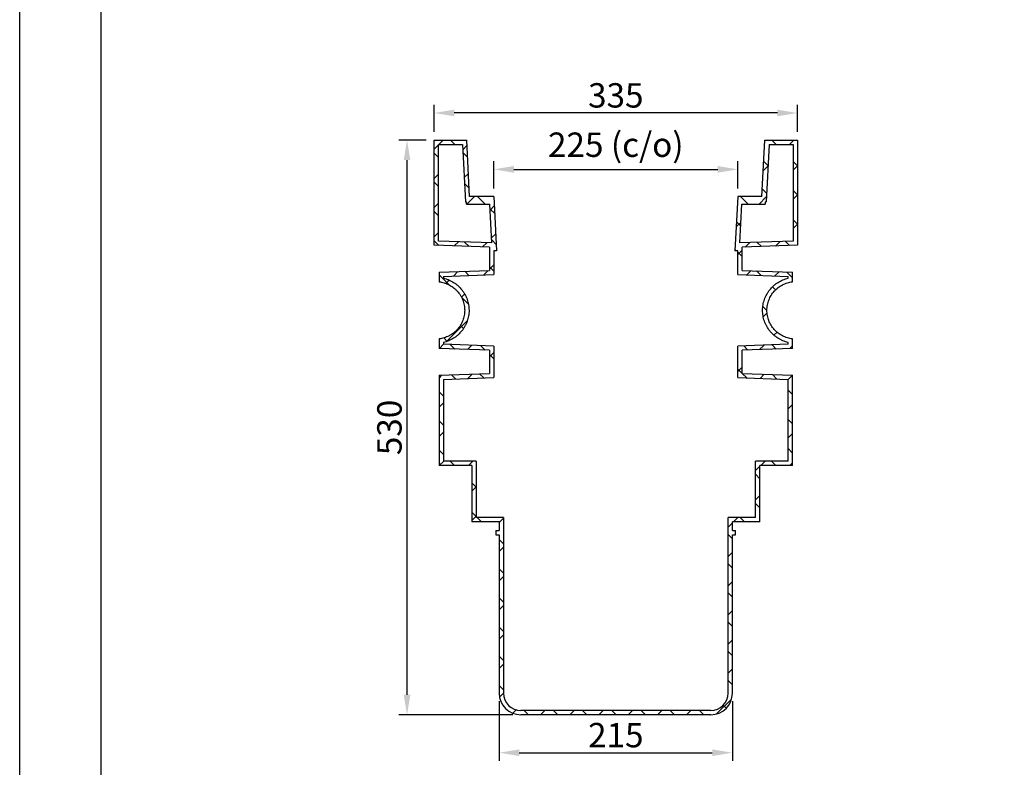
# Model space of a CAD drawing. Units: millimetres. Extents: x 8151 to 11301, y 1926 to 4153.
# Drawn here: x 8151 to 9059, y 2774 to 3464 of the extents above; entities that cross this region are included whole.
import ezdxf
from ezdxf.enums import TextEntityAlignment as Align

# ---------------------------------------------------------------- set-up
doc = ezdxf.new("R2010")
doc.units = ezdxf.units.MM
doc.header["$PDMODE"] = 3
for name, color, linetype in [('ACO_DIM', 1, 'Continuous'), ('ACONZ-Sheet', 7, 'Continuous'), ('OLD', 7, 'Continuous')]:
    doc.layers.add(name, color=color, linetype=linetype)
doc.styles.add('ACO-Arial', font='arial.ttf', dxfattribs={"height": 1.5})
doc.styles.add('ACO-Arial 3', font='arial.ttf', dxfattribs={"height": 3})
doc.styles.add('SLDTEXTSTYLE0', font='arial.ttf')
doc.dimstyles.new('ACONZ', dxfattribs={"dimtxt": 25, "dimasz": 25, "dimexe": 5, "dimexo": 5, "dimgap": 3, "dimtad": 1, "dimdec": 0, "dimzin": 0, "dimdsep": 46, "dimtxsty": 'SLDTEXTSTYLE0', "dimcen": 0, "dimadec": 0, "dimazin": 0, "dimtfac": 1, "dimtdec": 0, "dimtmove": 0, "dimatfit": 3, "dimfxl": 1, "dimtzin": 0, "dimarcsym": 0})

# ---------------------------------------------------------------- blocks, each defined once
blk = doc.blocks.new('*D7')
at = {"layer": 'ACO_DIM', "color": 0, "lineweight": -2, "transparency": 16777216}
for p, q in [((8533.27, 3360.21), (8533.27, 3385.21)), ((8849.77, 3377.71), (8551.77, 3377.71)), ((8868.27, 3360.21), (8868.27, 3385.21))]:
    blk.add_line(p, q, dxfattribs=at)
at = {"layer": 'ACO_DIM', "color": 0, "transparency": 16777216}
for points in [[(8551.77, 3380.79), (8551.77, 3374.63), (8533.27, 3377.71)], [(8849.77, 3380.79), (8849.77, 3374.63), (8868.27, 3377.71)]]:
    blk.add_solid(points, dxfattribs=at)
at = {"layer": 'Defpoints', "color": 0, "transparency": 16777216}
for p in [(8533.27, 3377.71), (8533.27, 3352.71), (8868.27, 3352.71)]:
    blk.add_point(p, dxfattribs=at)
at = {"layer": 'ACO_DIM', "color": 0, "transparency": 16777216, "insert": (8700.77, 3405.2), "char_height": 22.5, "attachment_point": 2, "style": 'SLDTEXTSTYLE0'}
blk.add_mtext('335', dxfattribs=at)
blk = doc.blocks.new('*D8')
at = {"layer": 'ACO_DIM', "color": 0, "lineweight": -2, "transparency": 16777216}
for p, q in [((8588.27, 3308.21), (8588.27, 3333.21)), ((8813.27, 3308.21), (8813.27, 3333.21)), ((8606.77, 3325.71), (8794.77, 3325.71))]:
    blk.add_line(p, q, dxfattribs=at)
at = {"layer": 'ACO_DIM', "color": 0, "transparency": 16777216}
for points in [[(8606.77, 3328.79), (8606.77, 3322.63), (8588.27, 3325.71)], [(8794.77, 3328.79), (8794.77, 3322.63), (8813.27, 3325.71)]]:
    blk.add_solid(points, dxfattribs=at)
at = {"layer": 'Defpoints', "color": 0, "transparency": 16777216}
for p in [(8813.27, 3325.71), (8588.27, 3300.71), (8813.27, 3300.71)]:
    blk.add_point(p, dxfattribs=at)
at = {"layer": 'ACO_DIM', "color": 0, "transparency": 16777216, "insert": (8700.77, 3359.71), "char_height": 22.5, "attachment_point": 2, "style": 'SLDTEXTSTYLE0'}
blk.add_mtext('225 (c/o)', dxfattribs=at)
blk = doc.blocks.new('*D9')
at = {"layer": 'ACO_DIM', "color": 0, "lineweight": -2, "transparency": 16777216}
for p, q in [((8525.77, 3352.71), (8500.77, 3352.71)), ((8508.27, 2841.21), (8508.27, 3334.21)), ((8605.77, 2822.71), (8500.77, 2822.71))]:
    blk.add_line(p, q, dxfattribs=at)
at = {"layer": 'ACO_DIM', "color": 0, "transparency": 16777216}
for points in [[(8505.19, 3334.21), (8511.36, 3334.21), (8508.27, 3352.71)], [(8505.19, 2841.21), (8511.36, 2841.21), (8508.27, 2822.71)]]:
    blk.add_solid(points, dxfattribs=at)
at = {"layer": 'Defpoints', "color": 0, "transparency": 16777216}
for p in [(8508.27, 3352.71), (8533.27, 3352.71), (8613.27, 2822.71)]:
    blk.add_point(p, dxfattribs=at)
at = {"layer": 'ACO_DIM', "color": 0, "transparency": 16777216, "insert": (8480.78, 3087.71), "char_height": 22.5, "attachment_point": 2, "rotation": 90, "style": 'SLDTEXTSTYLE0'}
blk.add_mtext('530', dxfattribs=at)
blk = doc.blocks.new('*D10')
at = {"layer": 'ACO_DIM', "color": 0, "lineweight": -2, "transparency": 16777216}
for p, q in [((8593.27, 2835.21), (8593.27, 2780.21)), ((8808.27, 2835.21), (8808.27, 2780.21)), ((8611.77, 2787.71), (8789.77, 2787.71))]:
    blk.add_line(p, q, dxfattribs=at)
at = {"layer": 'ACO_DIM', "color": 0, "transparency": 16777216}
for points in [[(8611.77, 2790.79), (8611.77, 2784.63), (8593.27, 2787.71)], [(8789.77, 2790.79), (8789.77, 2784.63), (8808.27, 2787.71)]]:
    blk.add_solid(points, dxfattribs=at)
at = {"layer": 'Defpoints', "color": 0, "transparency": 16777216}
for p in [(8593.27, 2842.71), (8808.27, 2842.71), (8808.27, 2787.71)]:
    blk.add_point(p, dxfattribs=at)
at = {"layer": 'ACO_DIM', "color": 0, "transparency": 16777216, "insert": (8700.77, 2815.18), "char_height": 22.5, "attachment_point": 2, "style": 'SLDTEXTSTYLE0'}
blk.add_mtext('215', dxfattribs=at)
blk = doc.blocks.new('ACO-Spec Sheet')
at = {"layer": 'OLD'}
for points in [[(0, 0), (0, 297), (420, 297), (420, 0)], [(10, 5), (10, 292), (415, 292), (415, 5)]]:
    blk.add_lwpolyline(points, close=True, dxfattribs=at)
at = {"layer": 'ACONZ-Sheet', "style": 'ACO-Arial'}
for tag, p in [('REVISION', (396.61, 61.28)), ('DATE', (396.61, 56.28))]:
    blk.add_attdef(tag, p, '', height=1.5, dxfattribs=at)
at = {"layer": 'ACONZ-Sheet', "style": 'ACO-Arial 3'}
for tag, p in [('TYPE', (297.29, 60)), ('FAMILY', (275, 46.71)), ('TYPE', (275, 25.71)), ('PRODUCT', (275, 16.72)), ('PRODUCT2', (275, 11.45))]:
    blk.add_attdef(tag, text='', height=3, dxfattribs=at).set_placement(p, align=Align.MIDDLE_CENTER)

msp = doc.modelspace()

# ---------------------------------------------------------------- hatches: boundary and pattern name
at = {"linetype": 'Continuous', "lineweight": 18}
h = msp.add_hatch(dxfattribs=at)
h.set_pattern_fill('ANSI37', scale=6, style=0)
h.set_pattern_definition([(45, (8235.14, 2318.75), (-13.47038, 13.47038), []), (135, (8235.14, 2318.75), (-13.47038, -13.47038), [])])
edge = h.paths.add_edge_path(flags=0)
edge.add_line((8808.27, 3000.71), (8833.55, 3000.71))
edge.add_line((8833.55, 3000.71), (8833.55, 3052.71))
edge.add_line((8833.55, 3052.71), (8863.76, 3052.71))
edge.add_line((8863.76, 3052.71), (8863.76, 3135.87))
edge.add_line((8863.76, 3135.87), (8817.27, 3137.49))
edge.add_line((8817.27, 3137.49), (8817.27, 3158.93))
edge.add_line((8817.27, 3158.93), (8863.76, 3160.55))
edge.add_line((8863.76, 3160.55), (8863.76, 3169.38))
edge.add_spline(control_points=[(8863.76, 3169.38), (8863.64, 3169.39), (8863.52, 3169.41), (8863.4, 3169.42), (8861.52, 3169.66), (8859.66, 3170.1), (8857.88, 3170.73), (8855.06, 3171.72), (8852.38, 3173.21), (8850.06, 3175.08), (8847.73, 3176.95), (8845.69, 3179.24), (8844.12, 3181.77), (8842.55, 3184.3), (8841.4, 3187.13), (8840.76, 3190.03), (8840.12, 3192.92), (8839.97, 3195.96), (8840.33, 3198.89), (8840.69, 3201.82), (8841.55, 3204.73), (8842.86, 3207.38), (8844.17, 3210.03), (8845.95, 3212.49), (8848.05, 3214.56), (8850.17, 3216.64), (8852.67, 3218.38), (8855.35, 3219.65), (8857.99, 3220.89), (8860.87, 3221.71), (8863.76, 3222.04)], knot_values=[0.160114, 0.160114, 0.160114, 0.160114, 0.160476, 0.160476, 0.160476, 0.1661, 0.1661, 0.1661, 0.175047, 0.175047, 0.175047, 0.183995, 0.183995, 0.183995, 0.192911, 0.192911, 0.192911, 0.201784, 0.201784, 0.201784, 0.210635, 0.210635, 0.210635, 0.219496, 0.219496, 0.219496, 0.228394, 0.228394, 0.228394, 0.237136, 0.237136, 0.237136, 0.237136], weights=[1, 1, 1, 1, 1, 1, 1, 1, 1, 1, 1, 1, 1, 1, 1, 1, 1, 1, 1, 1, 1, 1, 1, 1, 1, 1, 1, 1, 1, 1, 1], degree=3, periodic=0)
edge.add_line((8863.76, 3222.04), (8863.76, 3230.87))
edge.add_line((8863.76, 3230.87), (8817.27, 3232.49))
edge.add_line((8817.27, 3232.49), (8817.27, 3253.93))
edge.add_line((8817.27, 3253.93), (8868.27, 3255.71))
edge.add_line((8868.27, 3255.71), (8868.27, 3352.71))
edge.add_line((8868.27, 3352.71), (8838.27, 3352.71))
edge.add_line((8838.27, 3352.71), (8835.55, 3300.71))
edge.add_line((8835.55, 3300.71), (8813.27, 3300.71))
edge.add_line((8813.27, 3300.71), (8810.65, 3250.71))
edge.add_line((8810.65, 3250.71), (8813.27, 3250.71))
edge.add_line((8813.27, 3250.71), (8813.27, 3228.63))
edge.add_line((8813.27, 3228.63), (8859.74, 3227))
edge.add_line((8859.74, 3227), (8859.74, 3225.39))
edge.add_spline(control_points=[(8859.74, 3225.39), (8858.9, 3225.2), (8858.07, 3224.97), (8857.26, 3224.7), (8854, 3223.64), (8850.89, 3222.01), (8848.16, 3219.94), (8845.45, 3217.88), (8843.06, 3215.33), (8841.18, 3212.49), (8839.3, 3209.66), (8837.89, 3206.47), (8837.05, 3203.18), (8836.21, 3199.88), (8835.94, 3196.4), (8836.24, 3193.01), (8836.54, 3189.61), (8837.44, 3186.22), (8838.85, 3183.11), (8840.28, 3179.99), (8842.26, 3177.08), (8844.64, 3174.61), (8847.01, 3172.14), (8849.85, 3170.05), (8852.91, 3168.51), (8854.85, 3167.53), (8856.92, 3166.75), (8859.03, 3166.2), (8859.27, 3166.14), (8859.5, 3166.08), (8859.74, 3166.02)], knot_values=[0.11796, 0.11796, 0.11796, 0.11796, 0.120539, 0.120539, 0.120539, 0.130889, 0.130889, 0.130889, 0.141188, 0.141188, 0.141188, 0.151463, 0.151463, 0.151463, 0.161748, 0.161748, 0.161748, 0.172078, 0.172078, 0.172078, 0.182447, 0.182447, 0.182447, 0.192813, 0.192813, 0.192813, 0.199357, 0.199357, 0.199357, 0.200088, 0.200088, 0.200088, 0.200088], weights=[1, 1, 1, 1, 1, 1, 1, 1, 1, 1, 1, 1, 1, 1, 1, 1, 1, 1, 1, 1, 1, 1, 1, 1, 1, 1, 1, 1, 1, 1, 1], degree=3, periodic=0)
edge.add_line((8859.74, 3166.02), (8859.74, 3164.41))
edge.add_line((8859.74, 3164.41), (8813.27, 3162.79))
edge.add_line((8813.27, 3162.79), (8813.27, 3133.63))
edge.add_line((8813.27, 3133.63), (8859.74, 3132))
edge.add_line((8859.74, 3132), (8859.74, 3056.71))
edge.add_line((8859.74, 3056.71), (8829.55, 3056.71))
edge.add_line((8829.55, 3056.71), (8829.55, 3004.71))
edge.add_line((8829.55, 3004.71), (8804.27, 3004.71))
edge.add_line((8804.27, 3004.71), (8804.27, 2842.71))
edge.add_arc((8788.27, 2842.71), 16, 270, 360, ccw=False)
edge.add_line((8788.27, 2826.71), (8613.27, 2826.71))
edge.add_arc((8613.27, 2842.71), 16, 180, 270, ccw=False)
edge.add_line((8597.27, 2842.71), (8597.27, 3004.71))
edge.add_line((8597.27, 3004.71), (8572, 3004.71))
edge.add_line((8572, 3004.71), (8572, 3056.71))
edge.add_line((8572, 3056.71), (8541.81, 3056.71))
edge.add_line((8541.81, 3056.71), (8541.81, 3132))
edge.add_line((8541.81, 3132), (8588.27, 3133.63))
edge.add_line((8588.27, 3133.63), (8588.27, 3162.79))
edge.add_line((8588.27, 3162.79), (8541.81, 3164.41))
edge.add_line((8541.81, 3164.41), (8541.81, 3166.02))
edge.add_spline(control_points=[(8541.81, 3166.02), (8541.9, 3166.05), (8542, 3166.07), (8542.09, 3166.09), (8545.42, 3166.91), (8548.66, 3168.3), (8551.54, 3170.17), (8554.41, 3172.04), (8557.01, 3174.43), (8559.1, 3177.15), (8560.38, 3178.81), (8561.5, 3180.62), (8562.41, 3182.51), (8563.89, 3185.56), (8564.86, 3188.92), (8565.24, 3192.29), (8565.62, 3195.68), (8565.42, 3199.17), (8564.66, 3202.49), (8563.9, 3205.82), (8562.54, 3209.07), (8560.71, 3211.96), (8558.88, 3214.87), (8556.51, 3217.49), (8553.81, 3219.62), (8551.1, 3221.75), (8547.98, 3223.45), (8544.72, 3224.56), (8543.76, 3224.88), (8542.79, 3225.16), (8541.81, 3225.39)], knot_values=[0.171845, 0.171845, 0.171845, 0.171845, 0.172137, 0.172137, 0.172137, 0.182516, 0.182516, 0.182516, 0.192898, 0.192898, 0.192898, 0.199197, 0.199197, 0.199197, 0.209476, 0.209476, 0.209476, 0.219781, 0.219781, 0.219781, 0.230137, 0.230137, 0.230137, 0.240544, 0.240544, 0.240544, 0.25098, 0.25098, 0.25098, 0.254015, 0.254015, 0.254015, 0.254015], weights=[1, 1, 1, 1, 1, 1, 1, 1, 1, 1, 1, 1, 1, 1, 1, 1, 1, 1, 1, 1, 1, 1, 1, 1, 1, 1, 1, 1, 1, 1, 1], degree=3, periodic=0)
edge.add_line((8541.81, 3225.39), (8541.81, 3227))
edge.add_line((8541.81, 3227), (8588.27, 3228.63))
edge.add_line((8588.27, 3228.63), (8588.27, 3250.71))
edge.add_line((8588.27, 3250.71), (8590.89, 3250.71))
edge.add_line((8590.89, 3250.71), (8588.27, 3300.71))
edge.add_line((8588.27, 3300.71), (8566, 3300.71))
edge.add_line((8566, 3300.71), (8563.27, 3352.71))
edge.add_line((8563.27, 3352.71), (8533.27, 3352.71))
edge.add_line((8533.27, 3352.71), (8533.27, 3255.71))
edge.add_line((8533.27, 3255.71), (8584.27, 3253.93))
edge.add_line((8584.27, 3253.93), (8584.27, 3232.49))
edge.add_line((8584.27, 3232.49), (8537.79, 3230.87))
edge.add_line((8537.79, 3230.87), (8537.79, 3222.04))
edge.add_spline(control_points=[(8537.79, 3222.04), (8540.02, 3221.79), (8542.23, 3221.25), (8544.33, 3220.44), (8547.13, 3219.37), (8549.78, 3217.81), (8552.06, 3215.87), (8554.34, 3213.94), (8556.31, 3211.58), (8557.81, 3209.01), (8559.31, 3206.44), (8560.38, 3203.58), (8560.94, 3200.66), (8561.5, 3197.76), (8561.56, 3194.72), (8561.12, 3191.79), (8560.68, 3188.87), (8559.73, 3185.99), (8558.35, 3183.38), (8557.5, 3181.77), (8556.47, 3180.24), (8555.31, 3178.83), (8553.4, 3176.54), (8551.08, 3174.54), (8548.52, 3173.01), (8545.96, 3171.48), (8543.11, 3170.37), (8540.19, 3169.76), (8539.39, 3169.6), (8538.59, 3169.47), (8537.79, 3169.38)], knot_values=[0.10937, 0.10937, 0.10937, 0.10937, 0.116097, 0.116097, 0.116097, 0.125081, 0.125081, 0.125081, 0.134038, 0.134038, 0.134038, 0.14295, 0.14295, 0.14295, 0.151819, 0.151819, 0.151819, 0.16067, 0.16067, 0.16067, 0.166095, 0.166095, 0.166095, 0.175039, 0.175039, 0.175039, 0.18398, 0.18398, 0.18398, 0.186393, 0.186393, 0.186393, 0.186393], weights=[1, 1, 1, 1, 1, 1, 1, 1, 1, 1, 1, 1, 1, 1, 1, 1, 1, 1, 1, 1, 1, 1, 1, 1, 1, 1, 1, 1, 1, 1, 1], degree=3, periodic=0)
edge.add_line((8537.79, 3169.38), (8537.79, 3160.55))
edge.add_line((8537.79, 3160.55), (8584.27, 3158.93))
edge.add_line((8584.27, 3158.93), (8584.27, 3137.49))
edge.add_line((8584.27, 3137.49), (8537.79, 3135.87))
edge.add_line((8537.79, 3135.87), (8537.79, 3052.71))
edge.add_line((8537.79, 3052.71), (8568, 3052.71))
edge.add_line((8568, 3052.71), (8568, 3000.71))
edge.add_line((8568, 3000.71), (8593.27, 3000.71))
edge.add_line((8593.27, 3000.71), (8593.27, 2992.71))
edge.add_line((8593.27, 2992.71), (8590.27, 2992.71))
edge.add_line((8590.27, 2992.71), (8590.27, 2988.71))
edge.add_line((8590.27, 2988.71), (8593.27, 2988.71))
edge.add_line((8593.27, 2988.71), (8593.27, 2842.71))
edge.add_arc((8613.27, 2842.71), 20, 180, 270)
edge.add_line((8613.27, 2822.71), (8788.27, 2822.71))
edge.add_arc((8788.27, 2842.71), 20, 270, 360)
edge.add_line((8808.27, 2842.71), (8808.27, 2988.71))
edge.add_line((8808.27, 2988.71), (8811.27, 2988.71))
edge.add_line((8811.27, 2988.71), (8811.27, 2992.71))
edge.add_line((8811.27, 2992.71), (8808.27, 2992.71))
edge.add_line((8808.27, 2992.71), (8808.27, 3000.71))
h.paths.add_polyline_path([(8839.29, 3295.71), (8842.07, 3348.71), (8864.27, 3348.71), (8864.27, 3259.57), (8815.03, 3257.85), (8816.91, 3293.71), (8838.55, 3293.71), (8838.55, 3295.71)], flags=0)
h.paths.add_polyline_path([(8537.27, 3259.57), (8537.27, 3348.71), (8559.48, 3348.71), (8562.26, 3295.71), (8563, 3295.71), (8563, 3293.71), (8584.64, 3293.71), (8586.51, 3257.85)], flags=0)

# ---------------------------------------------------------------- linework, layer by layer
at = {"color": 7, "linetype": 'Continuous', "lineweight": 25}
for p, q in [((8533.27, 3352.71), (8563.27, 3352.71)), ((8533.27, 3255.71), (8533.27, 3352.71)), ((8566, 3300.71), (8563.27, 3352.71)), ((8835.55, 3300.71), (8838.27, 3352.71)), ((8838.27, 3352.71), (8868.27, 3352.71)), ((8868.27, 3352.71), (8868.27, 3255.71)), ((8537.27, 3259.57), (8537.27, 3348.71)), ((8537.27, 3348.71), (8559.48, 3348.71)), ((8559.48, 3348.71), (8562.26, 3295.71)), ((8842.07, 3348.71), (8839.29, 3295.71)), ((8842.07, 3348.71), (8864.27, 3348.71)), ((8864.27, 3348.71), (8864.27, 3259.57)), ((8588.27, 3300.71), (8566, 3300.71)), ((8588.27, 3300.71), (8590.89, 3250.71)), ((8813.27, 3300.71), (8810.65, 3250.71)), ((8835.55, 3300.71), (8813.27, 3300.71)), ((8562.26, 3295.71), (8563, 3295.71)), ((8563, 3293.71), (8563, 3295.71)), ((8563, 3293.71), (8584.64, 3293.71)), ((8586.51, 3257.85), (8584.64, 3293.71)), ((8815.03, 3257.85), (8816.91, 3293.71)), ((8816.91, 3293.71), (8838.55, 3293.71)), ((8838.55, 3295.71), (8838.55, 3293.71)), ((8838.55, 3295.71), (8839.29, 3295.71)), ((8586.51, 3257.85), (8537.27, 3259.57)), ((8864.27, 3259.57), (8815.03, 3257.85)), ((8584.27, 3253.93), (8533.27, 3255.71)), ((8584.27, 3253.93), (8584.27, 3232.49)), ((8588.27, 3250.71), (8588.27, 3228.63)), ((8590.89, 3250.71), (8588.27, 3250.71)), ((8813.27, 3250.71), (8810.65, 3250.71)), ((8813.27, 3228.63), (8813.27, 3250.71)), ((8868.27, 3255.71), (8817.27, 3253.93)), ((8817.27, 3232.49), (8817.27, 3253.93)), ((8537.79, 3230.87), (8584.27, 3232.49)), ((8817.27, 3232.49), (8863.76, 3230.87)), ((8537.79, 3230.87), (8537.79, 3222.04)), ((8541.81, 3227), (8588.27, 3228.63)), ((8541.81, 3227), (8541.81, 3225.39)), ((8813.27, 3228.63), (8859.74, 3227)), ((8859.74, 3225.39), (8859.74, 3227)), ((8863.76, 3222.04), (8863.76, 3230.87)), ((8537.79, 3169.38), (8537.79, 3160.55)), ((8863.76, 3160.55), (8863.76, 3169.38)), ((8584.27, 3158.93), (8537.79, 3160.55)), ((8541.81, 3166.02), (8541.81, 3164.41)), ((8588.27, 3162.79), (8541.81, 3164.41)), ((8588.27, 3162.79), (8588.27, 3133.63)), ((8859.74, 3164.41), (8813.27, 3162.79)), ((8813.27, 3133.63), (8813.27, 3162.79)), ((8863.76, 3160.55), (8817.27, 3158.93)), ((8859.74, 3164.41), (8859.74, 3166.02)), ((8584.27, 3158.93), (8584.27, 3137.49)), ((8817.27, 3137.49), (8817.27, 3158.93)), ((8537.79, 3135.87), (8584.27, 3137.49)), ((8537.79, 3135.87), (8537.79, 3052.71)), ((8541.81, 3132), (8588.27, 3133.63)), ((8813.27, 3133.63), (8859.74, 3132)), ((8817.27, 3137.49), (8863.76, 3135.87)), ((8863.76, 3052.71), (8863.76, 3135.87)), ((8541.81, 3132), (8541.81, 3056.71)), ((8859.74, 3056.71), (8859.74, 3132)), ((8568, 3052.71), (8537.79, 3052.71)), ((8572, 3056.71), (8541.81, 3056.71)), ((8568, 3052.71), (8568, 3000.71)), ((8572, 3056.71), (8572, 3004.71)), ((8859.74, 3056.71), (8829.55, 3056.71)), ((8829.55, 3004.71), (8829.55, 3056.71)), ((8833.55, 3000.71), (8833.55, 3052.71)), ((8863.76, 3052.71), (8833.55, 3052.71)), ((8593.27, 3000.71), (8568, 3000.71)), ((8597.27, 3004.71), (8572, 3004.71)), ((8593.27, 3000.71), (8593.27, 2992.71)), ((8597.27, 3004.71), (8597.27, 2842.71)), ((8829.55, 3004.71), (8804.27, 3004.71)), ((8804.27, 2842.71), (8804.27, 3004.71)), ((8833.55, 3000.71), (8808.27, 3000.71)), ((8808.27, 2992.71), (8808.27, 3000.71)), ((8590.27, 2992.71), (8593.27, 2992.71)), ((8590.27, 2992.71), (8590.27, 2988.71)), ((8590.27, 2988.71), (8593.27, 2988.71)), ((8593.27, 2988.71), (8593.27, 2842.71)), ((8808.27, 2992.71), (8811.27, 2992.71)), ((8808.27, 2842.71), (8808.27, 2988.71)), ((8808.27, 2988.71), (8811.27, 2988.71)), ((8811.27, 2988.71), (8811.27, 2992.71)), ((8788.27, 2826.71), (8613.27, 2826.71)), ((8788.27, 2822.71), (8613.27, 2822.71))]:
    msp.add_line(p, q, dxfattribs=at)
for centre, radius, start, end in [((8613.27, 2842.71), 20, 180, 270), ((8613.27, 2842.71), 16, 180, 270), ((8788.27, 2842.71), 16, 270, 0), ((8788.27, 2842.71), 20, 270, 0)]:
    msp.add_arc(centre, radius, start, end, dxfattribs=at)
for points, knots in [([(8541.81, 3225.39), (8542.64, 3225.2), (8543.46, 3224.97), (8544.68, 3224.57), (8545.09, 3224.43), (8545.89, 3224.13), (8546.29, 3223.98), (8548.26, 3223.15), (8549.76, 3222.37), (8551.92, 3221.01), (8552.62, 3220.52), (8553.65, 3219.75), (8553.98, 3219.48), (8554.65, 3218.94), (8554.97, 3218.66), (8556.56, 3217.24), (8557.72, 3216), (8559.31, 3214.01), (8559.82, 3213.32), (8560.53, 3212.25), (8560.76, 3211.89), (8561.21, 3211.16), (8561.43, 3210.79), (8562.46, 3208.92), (8563.15, 3207.37), (8564, 3204.97), (8564.25, 3204.15), (8564.57, 3202.91), (8564.67, 3202.49), (8564.85, 3201.65), (8564.93, 3201.23), (8565.29, 3199.12), (8565.43, 3197.43), (8565.43, 3194.88), (8565.4, 3194.03), (8565.29, 3192.75), (8565.25, 3192.32), (8565.14, 3191.47), (8565.07, 3191.05), (8564.72, 3188.94), (8564.29, 3187.3), (8563.45, 3184.89), (8563.14, 3184.1), (8562.44, 3182.54), (8562.05, 3181.77), (8561.22, 3180.27), (8560.78, 3179.53), (8559.83, 3178.11), (8559.32, 3177.42), (8557.71, 3175.4), (8556.54, 3174.17), (8554.65, 3172.47), (8553.99, 3171.93), (8552.97, 3171.16), (8552.62, 3170.91), (8551.92, 3170.42), (8551.56, 3170.19), (8549.75, 3169.04), (8548.24, 3168.26), (8545.89, 3167.27), (8545.09, 3166.98), (8543.47, 3166.45), (8542.64, 3166.22), (8541.81, 3166.02)], [0, 0, 0, 0, 0.03125, 0.03125, 0.046875, 0.046875, 0.0625, 0.0625, 0.125, 0.125, 0.15625, 0.15625, 0.171875, 0.171875, 0.1875, 0.1875, 0.25, 0.25, 0.28125, 0.28125, 0.296875, 0.296875, 0.3125, 0.3125, 0.375, 0.375, 0.40625, 0.40625, 0.421875, 0.421875, 0.4375, 0.4375, 0.5, 0.5, 0.53125, 0.53125, 0.546875, 0.546875, 0.5625, 0.5625, 0.625, 0.625, 0.65625, 0.65625, 0.6875, 0.6875, 0.71875, 0.71875, 0.75, 0.75, 0.8125, 0.8125, 0.84375, 0.84375, 0.859375, 0.859375, 0.875, 0.875, 0.9375, 0.9375, 0.96875, 0.96875, 1, 1, 1, 1]), ([(8859.74, 3166.02), (8858.91, 3166.22), (8858.08, 3166.45), (8856.45, 3166.98), (8855.64, 3167.28), (8854.07, 3167.94), (8853.29, 3168.31), (8851.77, 3169.1), (8851.03, 3169.53), (8848.87, 3170.89), (8847.52, 3171.92), (8845.61, 3173.62), (8845, 3174.22), (8843.82, 3175.47), (8843.26, 3176.12), (8841.67, 3178.12), (8840.73, 3179.53), (8839.5, 3181.76), (8839.11, 3182.53), (8838.41, 3184.1), (8838.1, 3184.89), (8837.26, 3187.3), (8836.83, 3188.95), (8836.4, 3191.46), (8836.3, 3192.31), (8836.15, 3194.03), (8836.12, 3194.88), (8836.12, 3197.43), (8836.26, 3199.13), (8836.69, 3201.64), (8836.87, 3202.48), (8837.3, 3204.15), (8837.55, 3204.96), (8838.4, 3207.37), (8839.09, 3208.92), (8840.33, 3211.16), (8840.77, 3211.89), (8841.73, 3213.32), (8842.23, 3214.01), (8843.83, 3216), (8844.99, 3217.24), (8846.89, 3218.94), (8847.56, 3219.49), (8848.93, 3220.52), (8849.63, 3221.01), (8851.79, 3222.37), (8853.29, 3223.15), (8855.65, 3224.14), (8856.45, 3224.44), (8858.09, 3224.97), (8858.91, 3225.2), (8859.74, 3225.39)], [0, 0, 0, 0, 0.03125, 0.03125, 0.0625, 0.0625, 0.09375, 0.09375, 0.125, 0.125, 0.1875, 0.1875, 0.21875, 0.21875, 0.25, 0.25, 0.3125, 0.3125, 0.34375, 0.34375, 0.375, 0.375, 0.4375, 0.4375, 0.46875, 0.46875, 0.5, 0.5, 0.5625, 0.5625, 0.59375, 0.59375, 0.625, 0.625, 0.6875, 0.6875, 0.71875, 0.71875, 0.75, 0.75, 0.8125, 0.8125, 0.84375, 0.84375, 0.875, 0.875, 0.9375, 0.9375, 0.96875, 0.96875, 1, 1, 1, 1]), ([(8537.79, 3222.04), (8539.39, 3221.86), (8540.96, 3221.53), (8542.89, 3220.95), (8543.27, 3220.83), (8544.04, 3220.56), (8544.42, 3220.41), (8545.55, 3219.96), (8546.28, 3219.62), (8548.42, 3218.52), (8549.78, 3217.66), (8551.7, 3216.18), (8552.33, 3215.66), (8553.51, 3214.56), (8554.08, 3213.98), (8555.69, 3212.19), (8556.65, 3210.91), (8557.71, 3209.18), (8557.92, 3208.83), (8558.31, 3208.12), (8558.5, 3207.76), (8559.04, 3206.68), (8559.68, 3205.2), (8560.19, 3203.68), (8560.63, 3202.13), (8560.81, 3201.34), (8561.26, 3198.94), (8561.41, 3197.34), (8561.41, 3194.93), (8561.38, 3194.13), (8561.23, 3192.52), (8561.12, 3191.71), (8560.68, 3189.33), (8560.24, 3187.78), (8559.38, 3185.53), (8559.06, 3184.79), (8558.34, 3183.34), (8557.95, 3182.62), (8557.1, 3181.24), (8556.65, 3180.57), (8555.68, 3179.27), (8555.16, 3178.64), (8553.54, 3176.83), (8552.36, 3175.74), (8550.45, 3174.27), (8549.79, 3173.81), (8548.76, 3173.16), (8548.41, 3172.95), (8547.71, 3172.54), (8547.36, 3172.35), (8545.56, 3171.43), (8544.07, 3170.83), (8541.76, 3170.13), (8540.98, 3169.93), (8539.39, 3169.6), (8538.59, 3169.47), (8537.79, 3169.38)], [0, 0, 0, 0, 0.0625, 0.0625, 0.078125, 0.078125, 0.09375, 0.09375, 0.125, 0.125, 0.1875, 0.1875, 0.21875, 0.21875, 0.25, 0.25, 0.3125, 0.3125, 0.328125, 0.328125, 0.34375, 0.34375, 0.375, 0.40625, 0.40625, 0.4375, 0.4375, 0.5, 0.5, 0.53125, 0.53125, 0.5625, 0.5625, 0.625, 0.625, 0.65625, 0.65625, 0.6875, 0.6875, 0.71875, 0.71875, 0.75, 0.75, 0.8125, 0.8125, 0.84375, 0.84375, 0.859375, 0.859375, 0.875, 0.875, 0.9375, 0.9375, 0.96875, 0.96875, 1, 1, 1, 1]), ([(8863.76, 3169.38), (8862.95, 3169.47), (8862.15, 3169.6), (8860.57, 3169.93), (8859.78, 3170.13), (8858.23, 3170.6), (8857.46, 3170.87), (8855.96, 3171.48), (8855.23, 3171.81), (8853.09, 3172.92), (8851.73, 3173.78), (8850.13, 3175.02), (8849.81, 3175.28), (8849.19, 3175.8), (8848.89, 3176.07), (8848, 3176.89), (8846.88, 3178.04), (8845.86, 3179.28), (8844.9, 3180.57), (8844.44, 3181.24), (8843.17, 3183.32), (8842.46, 3184.77), (8841.6, 3187.01), (8841.35, 3187.78), (8840.91, 3189.33), (8840.72, 3190.13), (8840.28, 3192.51), (8840.14, 3194.11), (8840.14, 3196.52), (8840.18, 3197.33), (8840.29, 3198.54), (8840.33, 3198.94), (8840.45, 3199.75), (8840.51, 3200.15), (8840.88, 3202.13), (8841.32, 3203.67), (8842.19, 3205.93), (8842.51, 3206.67), (8843.23, 3208.13), (8843.62, 3208.83), (8844.89, 3210.89), (8845.85, 3212.18), (8847.19, 3213.68), (8847.47, 3213.97), (8848.04, 3214.55), (8848.33, 3214.83), (8849.23, 3215.66), (8849.84, 3216.18), (8851.75, 3217.65), (8853.11, 3218.51), (8855.27, 3219.62), (8856.01, 3219.96), (8857.51, 3220.57), (8858.27, 3220.83), (8860.57, 3221.53), (8862.15, 3221.86), (8863.76, 3222.04)], [0, 0, 0, 0, 0.03125, 0.03125, 0.0625, 0.0625, 0.09375, 0.09375, 0.125, 0.125, 0.1875, 0.1875, 0.203125, 0.203125, 0.21875, 0.21875, 0.25, 0.28125, 0.28125, 0.3125, 0.3125, 0.375, 0.375, 0.40625, 0.40625, 0.4375, 0.4375, 0.5, 0.5, 0.53125, 0.53125, 0.546875, 0.546875, 0.5625, 0.5625, 0.625, 0.625, 0.65625, 0.65625, 0.6875, 0.6875, 0.75, 0.75, 0.765625, 0.765625, 0.78125, 0.78125, 0.8125, 0.8125, 0.875, 0.875, 0.90625, 0.90625, 0.9375, 0.9375, 1, 1, 1, 1])]:
    msp.add_open_spline(points, degree=3, knots=knots, dxfattribs=at)

# ---------------------------------------------------------------- block references
at = {"layer": 'ACONZ-Sheet', "xscale": 7.5, "yscale": 7.5, "zscale": 7.5}
msp.add_blockref('ACO-Spec Sheet', (8151.1, 1925.77), dxfattribs=at)

# ---------------------------------------------------------------- dimensions: what is measured, and where the dimension line sits
at = {"layer": 'ACO_DIM'}
for base, p1, p2, picture, middle in [((8533.27, 3377.71), (8868.27, 3352.71), (8533.27, 3352.71), '*D7', (8700.77, 3377.71)), ((8808.27, 2787.71), (8593.27, 2842.71), (8808.27, 2842.71), '*D10', (8700.77, 2787.71))]:
    dim = msp.add_linear_dim(base=base, p1=p1, p2=p2, dimstyle='ACONZ', override={"dimtxt": 22.5, "dimasz": 18.5, "dimexe": 7.5, "dimexo": 7.5, "dimgap": 4.5}, dxfattribs=at)
    dim.commit()
    dim.dimension.update_dxf_attribs({"geometry": picture, "text_midpoint": middle, "dimtype": 160})
dim = msp.add_linear_dim(base=(8813.27, 3325.71), p1=(8588.27, 3300.71), p2=(8813.27, 3300.71), text='<> (c/o)', dimstyle='ACONZ', override={"dimtxt": 22.5, "dimasz": 18.5, "dimexe": 7.5, "dimexo": 7.5, "dimgap": 4.5}, dxfattribs=at)
dim.commit()
dim.dimension.update_dxf_attribs({"geometry": '*D8', "text_midpoint": (8700.77, 3325.71), "dimtype": 160})
dim = msp.add_linear_dim(base=(8508.27, 3352.71), p1=(8613.27, 2822.71), p2=(8533.27, 3352.71), angle=90, dimstyle='ACONZ', override={"dimtxt": 22.5, "dimasz": 18.5, "dimexe": 7.5, "dimexo": 7.5, "dimgap": 4.5}, dxfattribs=at)
dim.commit()
dim.dimension.update_dxf_attribs({"geometry": '*D9', "text_midpoint": (8508.27, 3087.71), "dimtype": 160})

doc.saveas('drawing.dxf')
